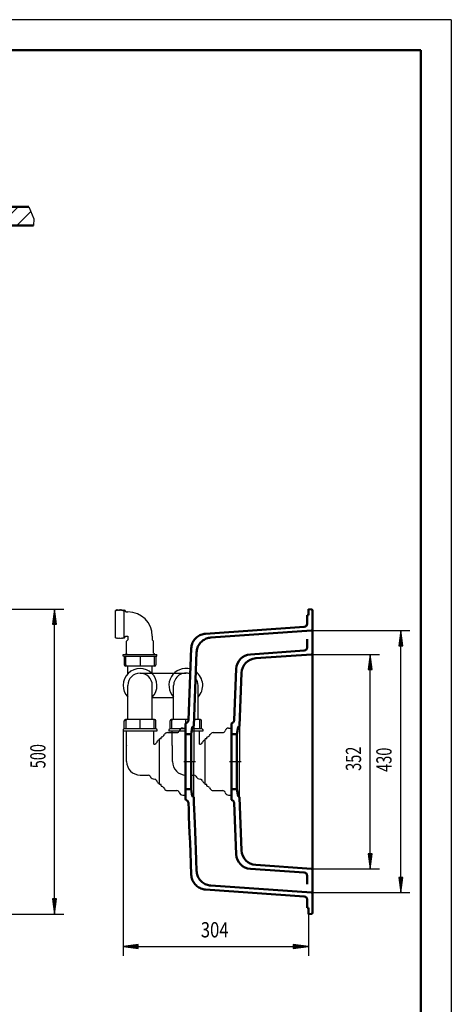
# Model space of a CAD drawing. Units: millimetres. Extents: x 0 to 2100, y 0 to 2970.
# Drawn here: x 1393 to 2100, y 1355 to 2970 of the extents above; entities that cross this region are included whole.
import ezdxf
from ezdxf.enums import TextEntityAlignment as Align
from ezdxf.lldxf.tags import DXFTag

# ---------------------------------------------------------------- set-up
doc = ezdxf.new("R2010")
doc.units = ezdxf.units.MM
doc.header["$LTSCALE"] = 10
for name, color, linetype in [('LC-001-111-----0', 253, 'ByBlock'), ('LC-002-002-----0', 1, 'ByBlock'), ('LC-003-230-ZVN-0', 2, 'ByBlock'), ('LC-004-100-D10-0', 1, 'ByBlock'), ('LC-005-002-RND-0', 2, 'ByBlock'), ('LC-006-003-MTH-0', 2, 'ByBlock'), ('LC-007-003-MTG-0', 2, 'ByBlock'), ('LC-008-003-----0', 2, 'ByBlock'), ('LC-009-006-MLN-0', 2, 'CENTER'), ('LC-011-005-----0', 2, 'ByBlock')]:
    doc.layers.add(name, color=color, linetype=linetype)
doc.styles.add('LCTX0-400-0-0pDIN-Schrift', font='TXT', dxfattribs={"width": 0.7})
tags = doc.linetypes.add('CENTER', pattern=[7.5, 5, -1.25, 0, -1.25]).pattern_tags.tags
tags[10:11] = [DXFTag(74, 4), DXFTag(75, 0), DXFTag(340, '0'), DXFTag(46, 1.0), DXFTag(50, 0.0), DXFTag(44, 0.0), DXFTag(45, 0.0)]
tags[8:9] = [DXFTag(74, 4), DXFTag(75, 0), DXFTag(340, '0'), DXFTag(46, 1.0), DXFTag(50, 0.0), DXFTag(44, 0.0), DXFTag(45, 0.0)]
tags[6:7] = [DXFTag(74, 4), DXFTag(75, 0), DXFTag(340, '0'), DXFTag(46, 1.0), DXFTag(50, 0.0), DXFTag(44, 0.0), DXFTag(45, 0.0)]
tags[4:5] = [DXFTag(74, 4), DXFTag(75, 0), DXFTag(340, '0'), DXFTag(46, 1.0), DXFTag(50, 0.0), DXFTag(44, 0.0), DXFTag(45, 0.0)]

# ---------------------------------------------------------------- blocks, each defined once
blk = doc.blocks.new('SYM1')
at = {"layer": 'LC-001-111-----0', "color": 253, "lineweight": 25}
for q in [(0, 2970), (2100, 0)]:
    blk.add_line((2100, 2970), q, dxfattribs=at)
at = {"layer": 'LC-001-111-----0', "color": 253, "lineweight": 50}
for p in [(178, 2920), (2050, 50)]:
    blk.add_line(p, (2050, 2920), dxfattribs=at)
blk = doc.blocks.new('POLY52')
at = {"layer": 'LC-004-100-D10-0', "color": 7, "lineweight": 50}
for p, q in [((1676.791294, 1695.93516), (1676.597964, 1695.96676)), ((1676.984692, 1695.874376), (1676.791294, 1695.93516)), ((1677.165449, 1695.787351), (1676.984692, 1695.874376)), ((1677.332168, 1695.675185), (1677.165449, 1695.787351)), ((1677.482247, 1695.539118), (1677.332168, 1695.675185)), ((1677.611089, 1695.382857), (1677.482247, 1695.539118)), ((1677.715275, 1695.211129), (1677.611089, 1695.382857)), ((1677.793764, 1695.026409), (1677.715275, 1695.211129)), ((1677.845411, 1694.830349), (1677.793764, 1695.026409)), ((1677.868185, 1694.629194), (1677.845411, 1694.830349))]:
    blk.add_line(p, q, dxfattribs=at)
blk = doc.blocks.new('POLY53')
at = {"layer": 'LC-004-100-D10-0', "color": 7, "lineweight": 50}
for p, q in [((1680.324493, 1954.812648), (1679.095618, 1953.334103)), ((1681.665451, 1956.194395), (1680.324493, 1954.812648)), ((1683.106513, 1957.467006), (1681.665451, 1956.194395)), ((1684.637183, 1958.622392), (1683.106513, 1957.467006)), ((1686.256871, 1959.659971), (1684.637183, 1958.622392)), ((1687.95325, 1960.570801), (1686.256871, 1959.659971)), ((1689.710992, 1961.346921), (1687.95325, 1960.570801)), ((1691.52024, 1961.984866), (1689.710992, 1961.346921)), ((1693.37875, 1962.483504), (1691.52024, 1961.984866)), ((1695.271091, 1962.837885), (1693.37875, 1962.483504)), ((1697.179708, 1963.045236), (1695.271091, 1962.837885)), ((1674.092033, 1941.015146), (1673.942004, 1939.101386)), ((1674.389507, 1942.917055), (1674.092033, 1941.015146)), ((1674.832164, 1944.789412), (1674.389507, 1942.917055)), ((1675.415544, 1946.616777), (1674.832164, 1944.789412)), ((1676.138603, 1948.396872), (1675.415544, 1946.616777)), ((1676.998143, 1950.119662), (1676.138603, 1948.396872)), ((1677.98665, 1951.769568), (1676.998143, 1950.119662)), ((1679.095618, 1953.334103), (1677.98665, 1951.769568))]:
    blk.add_line(p, q, dxfattribs=at)
blk = doc.blocks.new('POLY54')
at = {"layer": 'LC-004-100-D10-0', "color": 7, "lineweight": 50}
for p, q in [((1673.94201, 1567.518453), (1674.092051, 1565.604702)), ((1674.092051, 1565.604702), (1674.389535, 1563.702803)), ((1674.389535, 1563.702803), (1674.8322, 1561.830457)), ((1674.8322, 1561.830457), (1675.415588, 1560.003104)), ((1675.415588, 1560.003104), (1676.138653, 1558.22302)), ((1676.138653, 1558.22302), (1676.998196, 1556.500241)), ((1676.998196, 1556.500241), (1677.986706, 1554.850346)), ((1677.986706, 1554.850346), (1679.095675, 1553.285823)), ((1679.095675, 1553.285823), (1680.32455, 1551.807289)), ((1680.32455, 1551.807289), (1681.665506, 1550.425552)), ((1681.665506, 1550.425552), (1683.106566, 1549.152951)), ((1683.106566, 1549.152951), (1684.637231, 1547.997574)), ((1684.637231, 1547.997574), (1686.256915, 1546.960003)), ((1686.256915, 1546.960003), (1687.953289, 1546.049181)), ((1687.953289, 1546.049181), (1689.711023, 1545.273066)), ((1689.711023, 1545.273066), (1691.520265, 1544.635127)), ((1691.520265, 1544.635127), (1693.378766, 1544.136492)), ((1693.378766, 1544.136492), (1695.271099, 1543.782114)), ((1695.271099, 1543.782114), (1697.179708, 1543.574764))]:
    blk.add_line(p, q, dxfattribs=at)
blk = doc.blocks.new('POLY55')
at = {"layer": 'LC-004-100-D10-0', "color": 7, "lineweight": 50}
for p, q in [((1665.906745, 1689.959768), (1666.404627, 1689.752254)), ((1666.404627, 1689.752254), (1666.8797, 1689.490795)), ((1666.8797, 1689.490795), (1667.322782, 1689.180118)), ((1667.322782, 1689.180118), (1667.727467, 1688.825553)), ((1667.727467, 1688.825553), (1668.093362, 1688.427554)), ((1668.093362, 1688.427554), (1668.41512, 1687.990893)), ((1668.41512, 1687.990893), (1668.686906, 1687.523477)), ((1668.686906, 1687.523477), (1668.90569, 1687.031908)), ((1668.90569, 1687.031908), (1669.07114, 1686.51681)), ((1669.07114, 1686.51681), (1669.180151, 1685.985617)), ((1669.180151, 1685.985617), (1669.230886, 1685.44851))]:
    blk.add_line(p, q, dxfattribs=at)
blk = doc.blocks.new('POLY56')
at = {"layer": 'LC-004-100-D10-0', "color": 7, "lineweight": 50}
for p, q in [((1669.230886, 1685.44851), (1669.660781, 1674.744197)), ((1669.660781, 1674.744197), (1670.135843, 1662.886487)), ((1670.135843, 1662.886487), (1670.656248, 1649.875202)), ((1670.656248, 1649.875202), (1671.222119, 1635.71039)), ((1671.222119, 1635.71039), (1671.833556, 1620.392379)), ((1671.833556, 1620.392379), (1672.490644, 1603.921103)), ((1672.490644, 1603.921103), (1673.193445, 1586.296479)), ((1673.193445, 1586.296479), (1673.942001, 1567.518514))]:
    blk.add_line(p, q, dxfattribs=at)
blk = doc.blocks.new('POLY57')
at = {"layer": 'LC-004-100-D10-0', "color": 7, "lineweight": 50}
for p, q in [((1676.597897, 1810.653234), (1676.791294, 1810.68484)), ((1676.791294, 1810.68484), (1676.984692, 1810.745624)), ((1676.984692, 1810.745624), (1677.165449, 1810.832649)), ((1677.165449, 1810.832649), (1677.332168, 1810.944815)), ((1677.332168, 1810.944815), (1677.482247, 1811.080882)), ((1677.482247, 1811.080882), (1677.611089, 1811.237143)), ((1677.611089, 1811.237143), (1677.715275, 1811.408871)), ((1677.715275, 1811.408871), (1677.793764, 1811.593591)), ((1677.793764, 1811.593591), (1677.845411, 1811.789651)), ((1677.845411, 1811.789651), (1677.868185, 1811.990806))]:
    blk.add_line(p, q, dxfattribs=at)
blk = doc.blocks.new('POLY58')
at = {"layer": 'LC-004-100-D10-0', "color": 7, "lineweight": 50}
for p, q in [((1666.404627, 1816.867746), (1665.906745, 1816.660232)), ((1666.8797, 1817.129205), (1666.404627, 1816.867746)), ((1667.322782, 1817.439882), (1666.8797, 1817.129205)), ((1667.727467, 1817.794447), (1667.322782, 1817.439882)), ((1668.093362, 1818.192446), (1667.727467, 1817.794447)), ((1668.41512, 1818.629107), (1668.093362, 1818.192446)), ((1668.686906, 1819.096523), (1668.41512, 1818.629107)), ((1668.90569, 1819.588092), (1668.686906, 1819.096523)), ((1669.07114, 1820.10319), (1668.90569, 1819.588092)), ((1669.180151, 1820.634383), (1669.07114, 1820.10319)), ((1669.230886, 1821.17149), (1669.180151, 1820.634383))]:
    blk.add_line(p, q, dxfattribs=at)
blk = doc.blocks.new('POLY59')
at = {"layer": 'LC-004-100-D10-0', "color": 7, "lineweight": 50}
for p, q in [((1682.844406, 1572.009639), (1682.694356, 1573.923387)), ((1683.1419, 1570.107742), (1682.844406, 1572.009639)), ((1683.58457, 1568.235413), (1683.1419, 1570.107742)), ((1684.167962, 1566.40807), (1683.58457, 1568.235413)), ((1684.891034, 1564.627989), (1684.167962, 1566.40807)), ((1685.750582, 1562.905218), (1684.891034, 1564.627989)), ((1686.739089, 1561.255338), (1685.750582, 1562.905218)), ((1687.848058, 1559.690826), (1686.739089, 1561.255338)), ((1689.076935, 1558.212297), (1687.848058, 1559.690826)), ((1690.417888, 1556.83057), (1689.076935, 1558.212297)), ((1691.858941, 1555.557981), (1690.417888, 1556.83057)), ((1693.389599, 1554.402613), (1691.858941, 1555.557981)), ((1695.009279, 1553.365048), (1693.389599, 1554.402613)), ((1696.705645, 1552.454232), (1695.009279, 1553.365048)), ((1698.463368, 1551.678126), (1696.705645, 1552.454232)), ((1700.272598, 1551.040192), (1698.463368, 1551.678126)), ((1702.131091, 1550.54156), (1700.272598, 1551.040192)), ((1704.023413, 1550.187185), (1702.131091, 1550.54156)), ((1705.932009, 1549.979837), (1704.023413, 1550.187185))]:
    blk.add_line(p, q, dxfattribs=at)
blk = doc.blocks.new('POLY60')
at = {"layer": 'LC-004-100-D10-0', "color": 7, "lineweight": 50}
for p, q in [((1695.009279, 1953.254952), (1696.705645, 1954.165768)), ((1696.705645, 1954.165768), (1698.463368, 1954.941874)), ((1698.463368, 1954.941874), (1700.272598, 1955.579808)), ((1700.272598, 1955.579808), (1702.131091, 1956.07844)), ((1702.131091, 1956.07844), (1704.023413, 1956.432815)), ((1704.023413, 1956.432815), (1705.932009, 1956.640163)), ((1683.1419, 1936.512258), (1683.58457, 1938.384587)), ((1683.58457, 1938.384587), (1684.167962, 1940.21193)), ((1684.167962, 1940.21193), (1684.891034, 1941.992011)), ((1684.891034, 1941.992011), (1685.750582, 1943.714782)), ((1685.750582, 1943.714782), (1686.73909, 1945.364662)), ((1686.73909, 1945.364662), (1687.848058, 1946.929174)), ((1687.848058, 1946.929174), (1689.076935, 1948.407703)), ((1689.076935, 1948.407703), (1690.417888, 1949.78943)), ((1690.417888, 1949.78943), (1691.858941, 1951.062019)), ((1691.858941, 1951.062019), (1693.389599, 1952.217387)), ((1693.389599, 1952.217387), (1695.009279, 1953.254952)), ((1682.694356, 1932.696613), (1682.844406, 1934.610361)), ((1682.844406, 1934.610361), (1683.1419, 1936.512258))]:
    blk.add_line(p, q, dxfattribs=at)
blk = doc.blocks.new('POLY61')
at = {"layer": 'LC-004-100-D10-0', "color": 7, "lineweight": 50}
for p, q in [((1678.232737, 1685.584402), (1677.868185, 1694.629194)), ((1678.639888, 1675.448045), (1678.232737, 1685.584402)), ((1679.089835, 1664.219753), (1678.639888, 1675.448045)), ((1679.582732, 1651.89937), (1679.089835, 1664.219753)), ((1680.118683, 1638.487148), (1679.582732, 1651.89937)), ((1680.697751, 1623.983662), (1680.118683, 1638.487148)), ((1681.320019, 1608.388565), (1680.697751, 1623.983662)), ((1681.98554, 1591.701805), (1681.320019, 1608.388565)), ((1682.694355, 1573.923387), (1681.98554, 1591.701805))]:
    blk.add_line(p, q, dxfattribs=at)
blk = doc.blocks.new('LCDIM5')
at = {"layer": 'LC-006-003-MTH-0', "color": 7, "lineweight": 25}
for p, q in [((1870.957959, 1968.179902), (2032.140006, 1968.179902)), ((1870.957959, 1538.440098), (2032.140006, 1538.440098))]:
    blk.add_line(p, q, dxfattribs=at)
at = {"layer": 'LC-007-003-MTG-0', "color": 7, "lineweight": 25}
blk.add_line((2017.140006, 1538.440098), (2017.140006, 1968.179902), dxfattribs=at)
at = {"layer": 'LC-008-003-----0', "color": 7, "lineweight": 25}
for p, q in [((2017.140006, 1968.179902), (2013.876851, 1943.39378)), ((2017.140006, 1961.679902), (2014.725271, 1943.338172)), ((2017.140006, 1955.179902), (2015.573691, 1943.282563)), ((2020.40316, 1943.39378), (2017.140006, 1968.179902)), ((2019.55474, 1943.338172), (2017.140006, 1961.679902)), ((2018.70632, 1943.282563), (2017.140006, 1955.179902)), ((2013.876851, 1943.39378), (2020.40316, 1943.39378)), ((2017.140006, 1948.679902), (2016.422112, 1943.226955)), ((2017.8579, 1943.226955), (2017.140006, 1948.679902)), ((2013.876851, 1563.22622), (2017.140006, 1538.440098)), ((2020.40316, 1563.22622), (2013.876851, 1563.22622)), ((2014.725271, 1563.281828), (2017.140006, 1544.940098)), ((2015.573691, 1563.337437), (2017.140006, 1551.440098)), ((2016.422112, 1563.393045), (2017.140006, 1557.940098)), ((2017.140006, 1557.940098), (2017.8579, 1563.393045)), ((2017.140006, 1551.440098), (2018.70632, 1563.337437)), ((2017.140006, 1544.940098), (2019.55474, 1563.281828)), ((2017.140006, 1538.440098), (2020.40316, 1563.22622))]:
    blk.add_line(p, q, dxfattribs=at)
at = {"layer": 'LC-008-003-----0', "color": 7, "lineweight": 25, "style": 'LCTX0-400-0-0pDIN-Schrift', "width": 0.7}
blk.add_text('430', height=25, rotation=90, dxfattribs=at).set_placement((2002.140005, 1756.351743), align=Align.CENTER)
blk = doc.blocks.new('LCDIM6')
at = {"layer": 'LC-006-003-MTH-0', "color": 7, "lineweight": 25}
for p, q in [((1345.486541, 2003.31), (1465, 2003.31)), ((1345.486541, 1503.31), (1465, 1503.31))]:
    blk.add_line(p, q, dxfattribs=at)
at = {"layer": 'LC-007-003-MTG-0', "color": 7, "lineweight": 25}
blk.add_line((1450, 1503.31), (1450, 2003.31), dxfattribs=at)
at = {"layer": 'LC-008-003-----0', "color": 7, "lineweight": 25}
for p, q in [((1450, 2003.31), (1446.736845, 1978.523878)), ((1453.263155, 1978.523878), (1450, 2003.31)), ((1450, 1996.81), (1447.585265, 1978.46827)), ((1450, 1990.31), (1448.433686, 1978.412661)), ((1452.414735, 1978.46827), (1450, 1996.81)), ((1451.566314, 1978.412661), (1450, 1990.31)), ((1446.736845, 1978.523878), (1453.263155, 1978.523878)), ((1450, 1983.81), (1449.282106, 1978.357053)), ((1450.717894, 1978.357053), (1450, 1983.81)), ((1446.736845, 1528.096122), (1450, 1503.31)), ((1453.263155, 1528.096122), (1446.736845, 1528.096122)), ((1447.585265, 1528.15173), (1450, 1509.81)), ((1448.433686, 1528.207339), (1450, 1516.31)), ((1449.282106, 1528.262947), (1450, 1522.81)), ((1450, 1522.81), (1450.717894, 1528.262947)), ((1450, 1516.31), (1451.566314, 1528.207339)), ((1450, 1509.81), (1452.414735, 1528.15173)), ((1450, 1503.31), (1453.263155, 1528.096122))]:
    blk.add_line(p, q, dxfattribs=at)
at = {"layer": 'LC-008-003-----0', "color": 7, "lineweight": 25, "style": 'LCTX0-400-0-0pDIN-Schrift', "width": 0.7}
blk.add_text('500', height=25, rotation=90, dxfattribs=at).set_placement((1435, 1762.22), align=Align.CENTER)
blk = doc.blocks.new('*X175')
at = {"layer": 'LC-011-005-----0', "color": 7, "lineweight": 25}
for p, q in [((1345.486541, 2646.563019), (1361.953523, 2663.03)), ((1359.865393, 2632.657599), (1390.237794, 2663.03)), ((1388.149665, 2632.657599), (1410.857945, 2655.36588))]:
    blk.add_line(p, q, dxfattribs=at)
blk = doc.blocks.new('POLY79')
at = {"layer": 'LC-002-002-----0', "color": 7, "lineweight": 25}
for p, q in [((1611.89238, 1910.084561), (1611.434897, 1910.015168)), ((1612.315766, 1910.286524), (1611.89238, 1910.084561)), ((1611.89238, 1910.084561), (1611.89238, 1910.084561)), ((1612.677112, 1910.60547), (1612.315766, 1910.286524)), ((1612.315766, 1910.286524), (1612.315766, 1910.286524)), ((1612.953247, 1911.019037), (1612.677112, 1910.60547)), ((1612.677112, 1910.60547), (1612.677112, 1910.60547)), ((1613.126793, 1911.500394), (1612.953247, 1911.019037)), ((1612.953247, 1911.019037), (1612.953247, 1911.019037)), ((1613.185731, 1912.015168), (1613.126793, 1911.500394)), ((1613.126793, 1911.500394), (1613.126793, 1911.500394)), ((1613.185731, 1912.015168), (1613.185731, 1912.015168))]:
    blk.add_line(p, q, dxfattribs=at)
blk = doc.blocks.new('POLY80')
at = {"layer": 'LC-002-002-----0', "color": 7, "lineweight": 25}
for p, q in [((1589.973253, 1910.605439), (1589.973228, 1910.286503)), ((1589.973228, 1910.286503), (1589.973228, 1910.286503)), ((1589.973228, 1910.286503), (1589.973277, 1910.084547)), ((1589.973284, 1911.50038), (1589.973247, 1911.01901)), ((1589.973247, 1911.01901), (1589.973247, 1911.01901)), ((1589.973247, 1911.01901), (1589.973253, 1910.605439)), ((1589.97325, 1912.015168), (1589.97325, 1912.015168)), ((1589.97325, 1912.015168), (1589.973284, 1911.50038)), ((1589.973253, 1910.605439), (1589.973253, 1910.605439)), ((1589.973277, 1910.084547), (1589.973259, 1910.015168)), ((1589.973277, 1910.084547), (1589.973277, 1910.084547)), ((1589.973284, 1911.50038), (1589.973284, 1911.50038))]:
    blk.add_line(p, q, dxfattribs=at)
blk = doc.blocks.new('POLY81')
at = {"layer": 'LC-002-002-----0', "color": 7, "lineweight": 25}
for p, q in [((1566.760769, 1912.015168), (1566.760769, 1912.015168)), ((1566.760769, 1912.015168), (1566.819707, 1911.500394)), ((1566.819707, 1911.500394), (1566.819707, 1911.500394)), ((1566.819707, 1911.500394), (1566.993253, 1911.019037)), ((1566.993253, 1911.019037), (1566.993253, 1911.019037)), ((1566.993253, 1911.019037), (1567.269388, 1910.60547)), ((1567.269388, 1910.60547), (1567.269388, 1910.60547)), ((1567.269388, 1910.60547), (1567.630734, 1910.286524)), ((1567.630734, 1910.286524), (1567.630734, 1910.286524)), ((1567.630734, 1910.286524), (1568.05412, 1910.084561)), ((1568.05412, 1910.084561), (1568.05412, 1910.084561)), ((1568.05412, 1910.084561), (1568.511603, 1910.015168))]:
    blk.add_line(p, q, dxfattribs=at)
blk = doc.blocks.new('POLY82')
at = {"layer": 'LC-002-002-----0', "color": 7, "lineweight": 25}
for p, q in [((1611.89238, 1822.240607), (1611.434897, 1822.31)), ((1612.315766, 1822.038644), (1611.89238, 1822.240607)), ((1611.89238, 1822.240607), (1611.89238, 1822.240607)), ((1612.677112, 1821.719698), (1612.315766, 1822.038644)), ((1612.315766, 1822.038644), (1612.315766, 1822.038644)), ((1612.953247, 1821.306131), (1612.677112, 1821.719698)), ((1612.677112, 1821.719698), (1612.677112, 1821.719698)), ((1613.126793, 1820.824773), (1612.953247, 1821.306131)), ((1612.953247, 1821.306131), (1612.953247, 1821.306131)), ((1613.185731, 1820.31), (1613.126793, 1820.824773)), ((1613.126793, 1820.824773), (1613.126793, 1820.824773)), ((1613.185731, 1820.31), (1613.185731, 1820.31))]:
    blk.add_line(p, q, dxfattribs=at)
blk = doc.blocks.new('POLY83')
at = {"layer": 'LC-002-002-----0', "color": 7, "lineweight": 25}
for p, q in [((1589.973228, 1822.038665), (1589.973277, 1822.240621)), ((1589.973253, 1821.719728), (1589.973228, 1822.038665)), ((1589.973228, 1822.038665), (1589.973228, 1822.038665)), ((1589.973247, 1821.306158), (1589.973253, 1821.719728)), ((1589.973284, 1820.824788), (1589.973247, 1821.306158)), ((1589.973247, 1821.306158), (1589.973247, 1821.306158)), ((1589.97325, 1820.31), (1589.973284, 1820.824788)), ((1589.97325, 1820.31), (1589.97325, 1820.31)), ((1589.973253, 1821.719728), (1589.973253, 1821.719728)), ((1589.973277, 1822.240621), (1589.973259, 1822.31)), ((1589.973277, 1822.240621), (1589.973277, 1822.240621)), ((1589.973284, 1820.824788), (1589.973284, 1820.824788))]:
    blk.add_line(p, q, dxfattribs=at)
blk = doc.blocks.new('POLY84')
at = {"layer": 'LC-002-002-----0', "color": 7, "lineweight": 25}
for p, q in [((1566.760769, 1820.31), (1566.819707, 1820.824773)), ((1566.760769, 1820.31), (1566.760769, 1820.31)), ((1566.819707, 1820.824773), (1566.993253, 1821.306131)), ((1566.819707, 1820.824773), (1566.819707, 1820.824773)), ((1566.993253, 1821.306131), (1567.269388, 1821.719698)), ((1566.993253, 1821.306131), (1566.993253, 1821.306131)), ((1567.269388, 1821.719698), (1567.630734, 1822.038644)), ((1567.269388, 1821.719698), (1567.269388, 1821.719698)), ((1567.630734, 1822.038644), (1568.05412, 1822.240607)), ((1567.630734, 1822.038644), (1567.630734, 1822.038644)), ((1568.05412, 1822.240607), (1568.511603, 1822.31)), ((1568.05412, 1822.240607), (1568.05412, 1822.240607))]:
    blk.add_line(p, q, dxfattribs=at)
blk = doc.blocks.new('LCDIM16')
at = {"layer": 'LC-006-003-MTH-0', "color": 7, "lineweight": 25}
for p, q in [((1562.268457, 1803.31), (1562.268457, 1435)), ((1865.818446, 1503.31), (1865.818446, 1435))]:
    blk.add_line(p, q, dxfattribs=at)
at = {"layer": 'LC-007-003-MTG-0', "color": 7, "lineweight": 25}
blk.add_line((1562.268457, 1450), (1865.818446, 1450), dxfattribs=at)
at = {"layer": 'LC-008-003-----0', "color": 7, "lineweight": 25}
for p, q in [((1587.054579, 1453.263155), (1562.268457, 1450)), ((1587.054579, 1446.736845), (1587.054579, 1453.263155)), ((1865.818446, 1450), (1841.032324, 1453.263155)), ((1841.032324, 1453.263155), (1841.032324, 1446.736845)), ((1562.268457, 1450), (1587.054579, 1446.736845)), ((1587.110187, 1452.414735), (1568.768457, 1450)), ((1568.768457, 1450), (1587.110187, 1447.585265)), ((1587.165795, 1451.566314), (1575.268457, 1450)), ((1575.268457, 1450), (1587.165795, 1448.433686)), ((1587.221404, 1450.717894), (1581.768457, 1450)), ((1581.768457, 1450), (1587.221404, 1449.282106)), ((1846.318445, 1450), (1840.865499, 1450.717894)), ((1840.865499, 1449.282106), (1846.318445, 1450)), ((1852.818446, 1450), (1840.921107, 1451.566314)), ((1840.921107, 1448.433686), (1852.818446, 1450)), ((1859.318446, 1450), (1840.976715, 1452.414735)), ((1840.976715, 1447.585265), (1859.318446, 1450)), ((1841.032324, 1446.736845), (1865.818446, 1450))]:
    blk.add_line(p, q, dxfattribs=at)
at = {"layer": 'LC-008-003-----0', "color": 7, "lineweight": 25, "style": 'LCTX0-400-0-0pDIN-Schrift', "width": 0.8}
blk.add_text('304', height=25, dxfattribs=at).set_placement((1712.25818, 1465), align=Align.CENTER)
blk = doc.blocks.new('POLY85')
at = {"layer": 'LC-004-100-D10-0', "color": 7, "lineweight": 50}
for p, q in [((1751.790764, 1695.93516), (1751.597434, 1695.96676)), ((1751.984162, 1695.874376), (1751.790764, 1695.93516)), ((1752.16492, 1695.787351), (1751.984162, 1695.874376)), ((1752.331638, 1695.675185), (1752.16492, 1695.787351)), ((1752.481717, 1695.539118), (1752.331638, 1695.675185)), ((1752.610559, 1695.382857), (1752.481717, 1695.539118)), ((1752.714746, 1695.211129), (1752.610559, 1695.382857)), ((1752.793234, 1695.026409), (1752.714746, 1695.211129)), ((1752.844881, 1694.830349), (1752.793234, 1695.026409)), ((1752.867655, 1694.629194), (1752.844881, 1694.830349))]:
    blk.add_line(p, q, dxfattribs=at)
blk = doc.blocks.new('POLY86')
at = {"layer": 'LC-004-100-D10-0', "color": 7, "lineweight": 50}
for p, q in [((1740.906215, 1689.959768), (1741.404097, 1689.752254)), ((1741.404097, 1689.752254), (1741.87917, 1689.490795)), ((1741.87917, 1689.490795), (1742.322252, 1689.180118)), ((1742.322252, 1689.180118), (1742.726938, 1688.825553)), ((1742.726938, 1688.825553), (1743.092832, 1688.427554)), ((1743.092832, 1688.427554), (1743.414591, 1687.990893)), ((1743.414591, 1687.990893), (1743.686376, 1687.523477)), ((1743.686376, 1687.523477), (1743.905161, 1687.031908)), ((1743.905161, 1687.031908), (1744.07061, 1686.51681)), ((1744.07061, 1686.51681), (1744.179621, 1685.985617)), ((1744.179621, 1685.985617), (1744.230356, 1685.44851))]:
    blk.add_line(p, q, dxfattribs=at)
blk = doc.blocks.new('POLY87')
at = {"layer": 'LC-004-100-D10-0', "color": 7, "lineweight": 50}
for p, q in [((1751.597367, 1810.653234), (1751.790764, 1810.68484)), ((1751.790764, 1810.68484), (1751.984162, 1810.745624)), ((1751.984162, 1810.745624), (1752.16492, 1810.832649)), ((1752.16492, 1810.832649), (1752.331638, 1810.944815)), ((1752.331638, 1810.944815), (1752.481717, 1811.080882)), ((1752.481717, 1811.080882), (1752.610559, 1811.237143)), ((1752.610559, 1811.237143), (1752.714746, 1811.408871)), ((1752.714746, 1811.408871), (1752.793234, 1811.593591)), ((1752.793234, 1811.593591), (1752.844881, 1811.789651)), ((1752.844881, 1811.789651), (1752.867655, 1811.990806))]:
    blk.add_line(p, q, dxfattribs=at)
blk = doc.blocks.new('POLY88')
at = {"layer": 'LC-004-100-D10-0', "color": 7, "lineweight": 50}
for p, q in [((1741.404097, 1816.867746), (1740.906215, 1816.660232)), ((1741.87917, 1817.129205), (1741.404097, 1816.867746)), ((1742.322252, 1817.439882), (1741.87917, 1817.129205)), ((1742.726938, 1817.794447), (1742.322252, 1817.439882)), ((1743.092832, 1818.192446), (1742.726938, 1817.794447)), ((1743.414591, 1818.629107), (1743.092832, 1818.192446)), ((1743.686376, 1819.096523), (1743.414591, 1818.629107)), ((1743.905161, 1819.588092), (1743.686376, 1819.096523)), ((1744.07061, 1820.10319), (1743.905161, 1819.588092)), ((1744.179621, 1820.634383), (1744.07061, 1820.10319)), ((1744.230356, 1821.17149), (1744.179621, 1820.634383))]:
    blk.add_line(p, q, dxfattribs=at)
blk = doc.blocks.new('POLY89')
at = {"layer": 'LC-004-100-D10-0', "color": 7, "lineweight": 50}
for p, q in [((1748.456584, 1753.31), (1748.456584, 1750.239091)), ((1748.456584, 1750.239091), (1748.456584, 1747.182501)), ((1748.456584, 1747.182501), (1748.456584, 1744.154479)), ((1748.456584, 1744.154479), (1748.456584, 1741.169145)), ((1748.456584, 1741.169145), (1748.456584, 1738.240417)), ((1748.456584, 1738.240417), (1748.456584, 1735.381951)), ((1748.456584, 1735.381951), (1748.456584, 1732.607073)), ((1748.456584, 1732.607073), (1748.456584, 1729.928722)), ((1748.456584, 1729.928722), (1748.456584, 1727.359386)), ((1748.456584, 1727.359386), (1748.456584, 1724.911043)), ((1748.456584, 1724.911043), (1748.456584, 1722.595109)), ((1748.456584, 1722.595109), (1748.456584, 1720.422382)), ((1748.456584, 1720.422382), (1748.456584, 1718.402992)), ((1748.456584, 1718.402992), (1748.456584, 1716.546355)), ((1748.456584, 1716.546355), (1748.456584, 1714.861127)), ((1748.456584, 1714.861127), (1748.456584, 1713.355165)), ((1748.456584, 1713.355165), (1748.456584, 1712.035491)), ((1748.456584, 1712.035491), (1748.456584, 1710.908259)), ((1748.456584, 1710.908259), (1748.456584, 1709.978722)), ((1748.456584, 1709.978722), (1748.456584, 1709.251216)), ((1748.456584, 1709.251216), (1748.456584, 1708.729132)), ((1748.456584, 1708.729132), (1748.456584, 1708.414905)), ((1748.456584, 1708.414905), (1748.456584, 1708.31))]:
    blk.add_line(p, q, dxfattribs=at)
blk = doc.blocks.new('POLY90')
at = {"layer": 'LC-004-100-D10-0', "color": 7, "lineweight": 50}
for p, q in [((1748.456584, 1798.31), (1748.456584, 1798.205095)), ((1748.456584, 1798.205095), (1748.456584, 1797.890868)), ((1748.456584, 1797.890868), (1748.456584, 1797.368784)), ((1748.456584, 1797.368784), (1748.456584, 1796.641278)), ((1748.456584, 1796.641278), (1748.456584, 1795.711741)), ((1748.456584, 1795.711741), (1748.456584, 1794.584509)), ((1748.456584, 1794.584509), (1748.456584, 1793.264835)), ((1748.456584, 1793.264835), (1748.456584, 1791.758873)), ((1748.456584, 1791.758873), (1748.456584, 1790.073645)), ((1748.456584, 1790.073645), (1748.456584, 1788.217008)), ((1748.456584, 1788.217008), (1748.456584, 1786.197618)), ((1748.456584, 1786.197618), (1748.456584, 1784.024891)), ((1748.456584, 1784.024891), (1748.456584, 1781.708957)), ((1748.456584, 1781.708957), (1748.456584, 1779.260614)), ((1748.456584, 1779.260614), (1748.456584, 1776.691278)), ((1748.456584, 1776.691278), (1748.456584, 1774.012927)), ((1748.456584, 1774.012927), (1748.456584, 1771.238049)), ((1748.456584, 1771.238049), (1748.456584, 1768.379583)), ((1748.456584, 1768.379583), (1748.456584, 1765.450855)), ((1748.456584, 1765.450855), (1748.456584, 1762.465521)), ((1748.456584, 1762.465521), (1748.456584, 1759.437499)), ((1748.456584, 1759.437499), (1748.456584, 1756.380909)), ((1748.456584, 1756.380909), (1748.456584, 1753.31))]:
    blk.add_line(p, q, dxfattribs=at)
blk = doc.blocks.new('POLY91')
at = {"layer": 'LC-002-002-----0', "color": 7, "lineweight": 25}
for p, q in [((1686.89185, 1822.240607), (1686.434368, 1822.31)), ((1687.315237, 1822.038644), (1686.89185, 1822.240607)), ((1686.89185, 1822.240607), (1686.89185, 1822.240607)), ((1687.676582, 1821.719698), (1687.315237, 1822.038644)), ((1687.315237, 1822.038644), (1687.315237, 1822.038644)), ((1687.952718, 1821.306131), (1687.676582, 1821.719698)), ((1687.676582, 1821.719698), (1687.676582, 1821.719698)), ((1688.126263, 1820.824773), (1687.952718, 1821.306131)), ((1687.952718, 1821.306131), (1687.952718, 1821.306131)), ((1688.185201, 1820.31), (1688.126263, 1820.824773)), ((1688.126263, 1820.824773), (1688.126263, 1820.824773)), ((1688.185201, 1820.31), (1688.185201, 1820.31))]:
    blk.add_line(p, q, dxfattribs=at)
blk = doc.blocks.new('POLY92')
at = {"layer": 'LC-002-002-----0', "color": 7, "lineweight": 25}
for p, q in [((1664.972698, 1822.038665), (1664.972747, 1822.240621)), ((1664.972724, 1821.719728), (1664.972698, 1822.038665)), ((1664.972698, 1822.038665), (1664.972698, 1822.038665)), ((1664.972717, 1821.306158), (1664.972724, 1821.719728)), ((1664.972754, 1820.824788), (1664.972717, 1821.306158)), ((1664.972717, 1821.306158), (1664.972717, 1821.306158)), ((1664.97272, 1820.31), (1664.972754, 1820.824788)), ((1664.97272, 1820.31), (1664.97272, 1820.31)), ((1664.972724, 1821.719728), (1664.972724, 1821.719728)), ((1664.972747, 1822.240621), (1664.972729, 1822.31)), ((1664.972747, 1822.240621), (1664.972747, 1822.240621)), ((1664.972754, 1820.824788), (1664.972754, 1820.824788))]:
    blk.add_line(p, q, dxfattribs=at)
blk = doc.blocks.new('POLY93')
at = {"layer": 'LC-002-002-----0', "color": 7, "lineweight": 25}
for p, q in [((1641.760239, 1820.31), (1641.819177, 1820.824773)), ((1641.760239, 1820.31), (1641.760239, 1820.31)), ((1641.819177, 1820.824773), (1641.992723, 1821.306131)), ((1641.819177, 1820.824773), (1641.819177, 1820.824773)), ((1641.992723, 1821.306131), (1642.268858, 1821.719698)), ((1641.992723, 1821.306131), (1641.992723, 1821.306131)), ((1642.268858, 1821.719698), (1642.630204, 1822.038644)), ((1642.268858, 1821.719698), (1642.268858, 1821.719698)), ((1642.630204, 1822.038644), (1643.053591, 1822.240607)), ((1642.630204, 1822.038644), (1642.630204, 1822.038644)), ((1643.053591, 1822.240607), (1643.511073, 1822.31)), ((1643.053591, 1822.240607), (1643.053591, 1822.240607))]:
    blk.add_line(p, q, dxfattribs=at)
blk = doc.blocks.new('LCDIM21')
at = {"layer": 'LC-006-003-MTH-0', "color": 7, "lineweight": 25}
for p, q in [((1870.957959, 1929.179902), (1982.20367, 1929.179902)), ((1870.957959, 1577.440098), (1982.20367, 1577.440098))]:
    blk.add_line(p, q, dxfattribs=at)
at = {"layer": 'LC-007-003-MTG-0', "color": 7, "lineweight": 25}
blk.add_line((1967.20367, 1577.440098), (1967.20367, 1929.179902), dxfattribs=at)
at = {"layer": 'LC-008-003-----0', "color": 7, "lineweight": 25}
for p, q in [((1967.20367, 1929.179902), (1963.940515, 1904.39378)), ((1967.20367, 1922.679902), (1964.788935, 1904.338172)), ((1970.466824, 1904.39378), (1967.20367, 1929.179902)), ((1969.618404, 1904.338172), (1967.20367, 1922.679902)), ((1967.20367, 1916.179902), (1965.637355, 1904.282563)), ((1967.20367, 1909.679902), (1966.485776, 1904.226955)), ((1968.769984, 1904.282563), (1967.20367, 1916.179902)), ((1967.921564, 1904.226955), (1967.20367, 1909.679902)), ((1963.940515, 1904.39378), (1970.466824, 1904.39378)), ((1963.940515, 1602.22622), (1967.20367, 1577.440098)), ((1970.466824, 1602.22622), (1963.940515, 1602.22622)), ((1964.788935, 1602.281828), (1967.20367, 1583.940098)), ((1965.637355, 1602.337437), (1967.20367, 1590.440098)), ((1966.485776, 1602.393045), (1967.20367, 1596.940098)), ((1967.20367, 1596.940098), (1967.921564, 1602.393045)), ((1967.20367, 1590.440098), (1968.769984, 1602.337437)), ((1967.20367, 1583.940098), (1969.618404, 1602.281828)), ((1967.20367, 1577.440098), (1970.466824, 1602.22622))]:
    blk.add_line(p, q, dxfattribs=at)
at = {"layer": 'LC-008-003-----0', "color": 7, "lineweight": 25, "style": 'LCTX0-400-0-0pDIN-Schrift', "width": 0.7}
blk.add_text('352', height=25, rotation=90, dxfattribs=at).set_placement((1952.203669, 1758.004723), align=Align.CENTER)

msp = doc.modelspace()

# ---------------------------------------------------------------- linework, layer by layer
at = {"layer": 'LC-002-002-----0', "color": 7, "lineweight": 50}
for p, q in [((1345.486541, 2663.03), (1407.600832, 2663.03)), ((1345.486541, 2632.657599), (1415.211415, 2632.657599)), ((1673.941992, 1939.101254), (1669.230886, 1821.17149)), ((1682.694355, 1932.696613), (1677.868185, 1811.990806)), ((1747.604413, 1905.255777), (1744.242073, 1821.161354)), ((1756.340522, 1898.849572), (1752.867655, 1811.990806)), ((1673.457113, 1798.31), (1673.457113, 1708.31)), ((1747.604413, 1601.364223), (1744.242073, 1685.458646)), ((1756.340522, 1607.770428), (1752.867655, 1694.629194))]:
    msp.add_line(p, q, dxfattribs=at)
at = {"layer": 'LC-002-002-----0', "color": 7, "lineweight": 25}
for p, q in [((1407.600832, 2663.03), (1415.903286, 2643.493992)), ((1415.903286, 2643.493992), (1415.211415, 2632.657599)), ((1550.973038, 2001.319973), (1551.743641, 2002.800288)), ((1551.743796, 2002.800175), (1552.514341, 2001.319973)), ((1552.513861, 2001.319868), (1553.284461, 2002.800175)), ((1553.284616, 2002.800288), (1554.055274, 2001.319868)), ((1554.054795, 2001.319973), (1554.825397, 2002.800288)), ((1554.825553, 2002.800175), (1555.595986, 2001.320188)), ((1555.59584, 2001.320293), (1556.366276, 2002.800288)), ((1556.366432, 2002.800175), (1557.136864, 2001.320188)), ((1557.136718, 2001.320293), (1557.907154, 2002.800288)), ((1557.90731, 2002.800175), (1558.677743, 2001.320188)), ((1558.677597, 2001.320293), (1559.448033, 2002.800288)), ((1559.448189, 2002.800175), (1560.218621, 2001.320188)), ((1560.218475, 2001.320293), (1560.988911, 2002.800288)), ((1560.989067, 2002.800175), (1561.7595, 2001.320188)), ((1549.97325, 1956.520381), (1549.97325, 2001.320381)), ((1549.97325, 2001.320381), (1550.97325, 2001.320381)), ((1561.759399, 2001.320381), (1563.759399, 2001.320381)), ((1563.759526, 1955.806657), (1563.759526, 2002.034105)), ((1563.759526, 2002.034105), (1566.873274, 1998.920357)), ((1566.87325, 1998.920381), (1569.97325, 1998.920381)), ((1549.97325, 1956.520381), (1550.97325, 1956.520381)), ((1550.973038, 1956.520789), (1551.743641, 1955.040475)), ((1551.743796, 1955.040587), (1552.514341, 1956.520789)), ((1552.513861, 1956.520894), (1553.284461, 1955.040587)), ((1553.284616, 1955.040475), (1554.055274, 1956.520894)), ((1554.054795, 1956.520789), (1554.825397, 1955.040475)), ((1554.825553, 1955.040587), (1555.595986, 1956.520574)), ((1555.59584, 1956.520469), (1556.366276, 1955.040475)), ((1556.366432, 1955.040587), (1557.136864, 1956.520574)), ((1557.136718, 1956.520469), (1557.907154, 1955.040475)), ((1557.90731, 1955.040587), (1558.677743, 1956.520574)), ((1558.677597, 1956.520469), (1559.448033, 1955.040475)), ((1559.448189, 1955.040587), (1560.218621, 1956.520574)), ((1560.218475, 1956.520469), (1560.988911, 1955.040475)), ((1560.989067, 1955.040587), (1561.7595, 1956.520574)), ((1561.759399, 1956.520381), (1563.759399, 1956.520381)), ((1563.759526, 1955.806657), (1566.873274, 1958.920406)), ((1566.87325, 1958.920381), (1569.468634, 1958.920381)), ((1569.468634, 1958.920381), (1569.826803, 1958.773935)), ((1569.826803, 1958.773935), (1569.97325, 1958.415766)), ((1569.97325, 1958.415766), (1569.97325, 1953.015168)), ((1609.97325, 1958.920381), (1609.97325, 1953.015168)), ((1567.97325, 1931.015168), (1567.97325, 1951.015168)), ((1567.97337, 1951.015288), (1569.973274, 1953.015192)), ((1611.97313, 1951.015288), (1609.973192, 1953.015225)), ((1611.97325, 1931.015168), (1611.97325, 1951.015168)), ((1562.268457, 1926.515168), (1562.268457, 1929.015168)), ((1562.268457, 1929.015168), (1617.678043, 1929.015168)), ((1563.018458, 1925.765167), (1562.268458, 1926.515167)), ((1563.018457, 1925.515168), (1563.018457, 1925.765168)), ((1616.928043, 1925.515168), (1563.018457, 1925.515168)), ((1564.17325, 1925.515168), (1564.17325, 1912.015168)), ((1566.093344, 1930.030829), (1567.573443, 1929.260338)), ((1567.573338, 1930.801363), (1566.093456, 1930.030985)), ((1566.760756, 1912.015168), (1566.760756, 1925.515168)), ((1567.573338, 1929.260484), (1567.102089, 1929.015168)), ((1567.57325, 1931.015168), (1567.57325, 1930.801317)), ((1567.57325, 1931.015168), (1567.97325, 1931.015168)), ((1589.971798, 1925.515168), (1589.971798, 1912.015168)), ((1611.97325, 1931.015168), (1612.37325, 1931.015168)), ((1613.853156, 1930.030829), (1612.373057, 1929.260338)), ((1612.373162, 1930.801363), (1613.853044, 1930.030985)), ((1612.373162, 1929.260484), (1612.844411, 1929.015168)), ((1612.37325, 1931.015168), (1612.37325, 1930.801317)), ((1613.185637, 1925.515168), (1613.185637, 1912.015168)), ((1615.77325, 1925.515168), (1615.77325, 1912.015168)), ((1616.928042, 1925.765167), (1617.678042, 1926.515167)), ((1616.928043, 1925.515168), (1616.928043, 1925.765168)), ((1617.678043, 1926.515168), (1617.678043, 1929.015168)), ((1613.77337, 1910.015168), (1566.17325, 1910.015168)), ((1569.97325, 1897.481739), (1569.97325, 1910.015168)), ((1609.97325, 1897.481739), (1609.97325, 1910.015168)), ((1589.97325, 1898.31), (1664.97272, 1898.31)), ((1569.97325, 1822.31), (1569.97325, 1878.31)), ((1609.97325, 1822.31), (1609.97325, 1878.31)), ((1644.97272, 1822.31), (1644.97272, 1878.31)), ((1684.97272, 1822.31), (1684.97272, 1878.31)), ((1609.97325, 1858.31), (1644.97272, 1858.31)), ((1564.17325, 1806.81), (1564.17325, 1820.31)), ((1613.77325, 1822.31), (1566.17325, 1822.31)), ((1566.760756, 1820.31), (1566.760756, 1806.81)), ((1589.971798, 1806.81), (1589.971798, 1820.31)), ((1613.185637, 1806.81), (1613.185637, 1820.31)), ((1615.77325, 1806.81), (1615.77325, 1820.31)), ((1639.17272, 1806.81), (1639.17272, 1820.31)), ((1669.276368, 1822.31), (1641.17272, 1822.31)), ((1641.760226, 1820.31), (1641.760226, 1806.81)), ((1664.971268, 1815.969711), (1664.971268, 1820.31)), ((1677.818975, 1810.760046), (1677.818975, 1753.31)), ((1688.77272, 1822.31), (1678.280776, 1822.31)), ((1688.185107, 1806.81), (1688.185107, 1820.31)), ((1690.77272, 1806.81), (1690.77272, 1820.31)), ((1752.818446, 1810.760046), (1752.818446, 1753.31)), ((1562.268457, 1805.81), (1562.268457, 1803.31)), ((1617.678043, 1803.31), (1562.268457, 1803.31)), ((1563.018458, 1806.560001), (1562.268458, 1805.810001)), ((1563.018457, 1806.81), (1563.018457, 1806.56)), ((1616.928026, 1806.81), (1563.018474, 1806.81)), ((1567.57325, 1779.81), (1567.57325, 1803.31)), ((1612.37325, 1781.763149), (1612.37325, 1803.31)), ((1616.928042, 1806.560001), (1617.678042, 1805.810001)), ((1616.928043, 1806.81), (1616.928043, 1806.56)), ((1617.678043, 1805.81), (1617.678043, 1803.31)), ((1624.432797, 1790.81), (1624.432797, 1792.815437)), ((1628.762572, 1796.05939), (1629.77292, 1797.809365)), ((1634.96944, 1800.81), (1650.432797, 1800.81)), ((1637.267927, 1805.81), (1637.267927, 1803.31)), ((1664.575478, 1803.31), (1637.267927, 1803.31)), ((1638.017928, 1806.560001), (1637.267928, 1805.810001)), ((1638.017927, 1806.81), (1638.017927, 1806.56)), ((1664.575478, 1806.81), (1638.017945, 1806.81)), ((1642.57272, 1779.81), (1642.57272, 1803.31)), ((1660.115255, 1808.31), (1660.575478, 1808.31)), ((1660.575478, 1808.31), (1664.575478, 1808.31)), ((1664.575478, 1808.31), (1664.575478, 1698.31)), ((1692.677514, 1803.31), (1674.338748, 1803.31)), ((1691.927496, 1806.81), (1674.955893, 1806.81)), ((1687.37272, 1781.763149), (1687.37272, 1803.31)), ((1691.927512, 1806.560001), (1692.677512, 1805.810001)), ((1691.927514, 1806.81), (1691.927514, 1806.56)), ((1692.677514, 1805.81), (1692.677514, 1803.31)), ((1699.432268, 1790.81), (1699.432268, 1792.815437)), ((1703.762042, 1796.05939), (1704.772391, 1797.809365)), ((1709.96891, 1800.81), (1725.432267, 1800.81)), ((1735.114726, 1808.31), (1735.574949, 1808.31)), ((1735.574949, 1808.31), (1739.574949, 1808.31)), ((1739.574949, 1808.31), (1739.574949, 1698.31)), ((1567.573277, 1779.809973), (1567.973358, 1779.409892)), ((1567.97325, 1753.31), (1567.97325, 1779.41)), ((1612.37325, 1781.763149), (1614.09328, 1782.077385)), ((1621.229553, 1788.808137), (1621.932797, 1788.808137)), ((1621.932797, 1715.81), (1621.932797, 1790.81)), ((1624.432797, 1790.81), (1621.932797, 1790.81)), ((1642.572748, 1779.809973), (1642.972828, 1779.409892)), ((1642.97272, 1753.31), (1642.97272, 1779.41)), ((1687.37272, 1781.763149), (1689.092751, 1782.077385)), ((1696.229023, 1788.808137), (1696.932267, 1788.808137)), ((1696.932267, 1715.81), (1696.932267, 1790.81)), ((1699.432268, 1790.81), (1696.932267, 1790.81)), ((1677.818975, 1695.859954), (1677.818975, 1753.31)), ((1752.818446, 1695.859954), (1752.818446, 1753.31)), ((1589.97325, 1731.31), (1603.664435, 1731.31)), ((1673.457113, 1731.31), (1678.663905, 1731.31)), ((1611.474417, 1725.021061), (1614.09328, 1724.542615)), ((1621.229553, 1717.811863), (1621.932797, 1717.811863)), ((1624.432797, 1715.81), (1621.932797, 1715.81)), ((1624.432797, 1713.805036), (1624.432797, 1715.81)), ((1686.473887, 1725.021061), (1689.092751, 1724.542615)), ((1696.229023, 1717.811863), (1696.932267, 1717.811863)), ((1699.432268, 1715.81), (1696.932267, 1715.81)), ((1699.432268, 1713.805036), (1699.432268, 1715.81)), ((1628.762572, 1710.56061), (1629.77292, 1708.810635)), ((1634.96944, 1705.81), (1650.432797, 1705.81)), ((1660.115255, 1698.31), (1660.575478, 1698.31)), ((1660.575478, 1698.31), (1664.575478, 1698.31)), ((1703.762042, 1710.56061), (1704.772391, 1708.810635)), ((1709.96891, 1705.81), (1725.432267, 1705.81)), ((1735.114726, 1698.31), (1735.574949, 1698.31)), ((1735.574949, 1698.31), (1739.574949, 1698.31))]:
    msp.add_line(p, q, dxfattribs=at)
for centre, radius, start, end in [((1569.97325, 1958.920381), 39.999724, 0, 90), ((1589.97325, 1878.31), 27.704793, 316.211302, 223.788698), ((1566.17325, 1912.015168), 2, 180, 270), ((1613.77325, 1912.015168), 2, 270, 360), ((1664.97272, 1878.31), 27.704793, 74.067694, 223.788698), ((1589.97325, 1878.31), 20, 0, 180), ((1664.97272, 1878.31), 20, 68.639057, 180), ((1664.97272, 1878.31), 20, 0, 36.747825), ((1664.97272, 1878.31), 27.704793, 316.211302, 53.604623), ((1566.17325, 1820.31), 2, 90, 180), ((1613.77325, 1820.31), 2, 0, 90), ((1641.17272, 1820.31), 2, 90, 180), ((1688.77272, 1820.31), 2, 0, 90), ((1625.232797, 1792.815437), 0.8, 97.937394, 180), ((1624.432797, 1798.56), 5, 277.927775, 329.983847), ((1634.96944, 1794.81), 6, 90, 150.011524), ((1650.432797, 1804.81), 4, 270, 345.507853), ((1660.115255, 1802.31), 6, 90, 165.530548), ((1700.232267, 1792.815437), 0.8, 97.937394, 180), ((1699.432267, 1798.56), 5, 277.927775, 329.983847), ((1709.96891, 1794.81), 6, 90, 150.011524), ((1725.432267, 1804.81), 4, 270, 345.507853), ((1735.114726, 1802.31), 6, 90, 165.530548), ((1613.374435, 1786.012263), 4, 280.352952, 343.718249), ((1622.97325, 1783.208204), 6, 115.844972, 163.716483), ((1621.229553, 1786.808137), 2, 90, 115.847369), ((1688.373905, 1786.012263), 4, 280.352952, 343.718249), ((1697.97272, 1783.208204), 6, 115.844972, 163.716483), ((1696.229023, 1786.808137), 2, 90, 115.847369), ((1603.664435, 1728.31), 3, 19.055448, 90), ((1612.642607, 1731.415225), 6.5, 199.07704, 259.645823), ((1678.663905, 1728.31), 3, 19.055448, 90), ((1687.642077, 1731.415225), 6.5, 199.07704, 259.645823), ((1613.374435, 1720.607737), 4, 16.281751, 79.647048), ((1622.97325, 1723.411796), 6, 196.283517, 244.155028), ((1621.229553, 1719.811863), 2, 244.152631, 270), ((1625.232797, 1713.804563), 0.8, 180, 262.062606), ((1624.432797, 1708.06), 5, 30.016153, 82.072225), ((1688.373905, 1720.607737), 4, 16.281751, 79.647048), ((1697.97272, 1723.411796), 6, 196.283517, 244.155028), ((1696.229023, 1719.811863), 2, 244.152631, 270), ((1700.232267, 1713.804563), 0.8, 180, 262.062606), ((1699.432267, 1708.06), 5, 30.016153, 82.072225), ((1634.96944, 1711.81), 6, 209.988476, 270), ((1650.432797, 1701.81), 4, 14.492147, 90), ((1660.115255, 1704.31), 6, 194.469452, 270), ((1709.96891, 1711.81), 6, 209.988476, 270), ((1725.432267, 1701.81), 4, 14.492147, 90), ((1735.114726, 1704.31), 6, 194.469452, 270)]:
    msp.add_arc(centre, radius, start, end, dxfattribs=at)
at = {"layer": 'LC-004-100-D10-0', "color": 7, "lineweight": 50}
for p, q in [((1865.818446, 2003.31), (1870.957959, 2002.95061)), ((1865.818446, 2003.31), (1865.818446, 1993.31)), ((1863.818446, 1979.360327), (1863.818446, 1993.31)), ((1865.818446, 1993.31), (1863.818446, 1993.31)), ((1872.818446, 1970.17503), (1872.818446, 2000.955482)), ((1859.167228, 1974.372507), (1697.179708, 1963.045236)), ((1872.818446, 1968.341244), (1872.818446, 1970.17503)), ((1870.957959, 1968.179902), (1705.932009, 1956.640163)), ((1863.818446, 1940.360327), (1863.818446, 1954.31)), ((1872.818446, 1968.311991), (1872.818446, 1968.341244)), ((1872.818446, 1957.893972), (1872.818446, 1968.31)), ((1872.818446, 1542.160267), (1872.818446, 1964.459733)), ((1872.818446, 1548.726028), (1872.818446, 1957.893972)), ((1859.167228, 1935.372507), (1770.840542, 1929.196104)), ((1870.957959, 1929.179902), (1779.576651, 1922.789899)), ((1664.575478, 1814.775346), (1664.575478, 1798.31)), ((1673.457113, 1798.31), (1675.485201, 1809.811855)), ((1676.382853, 1810.634402), (1676.591707, 1810.652674)), ((1676.591344, 1810.652641), (1676.597897, 1810.653234)), ((1676.591344, 1810.652642), (1676.591344, 1810.652642)), ((1739.574949, 1814.775346), (1739.574949, 1798.31)), ((1748.456584, 1798.31), (1750.484671, 1809.811855)), ((1751.382323, 1810.634402), (1752.818446, 1810.760046)), ((1751.590814, 1810.652641), (1751.597367, 1810.653234)), ((1751.590814, 1810.652642), (1751.590814, 1810.652642)), ((1664.575478, 1798.31), (1664.575478, 1753.31)), ((1673.457113, 1798.31), (1664.575478, 1798.31)), ((1739.574949, 1798.31), (1739.574949, 1753.31)), ((1748.456584, 1798.31), (1739.574949, 1798.31)), ((1664.575478, 1753.31), (1664.575478, 1708.31)), ((1739.574949, 1753.31), (1739.574949, 1708.31)), ((1664.575478, 1691.844654), (1664.575478, 1708.31)), ((1673.457113, 1708.31), (1664.575478, 1708.31)), ((1673.457113, 1708.31), (1675.485201, 1696.808145)), ((1676.382853, 1695.985598), (1676.591344, 1695.967358)), ((1676.597964, 1695.96676), (1676.591344, 1695.967359)), ((1676.591344, 1695.967358), (1676.591344, 1695.967358)), ((1739.574949, 1691.844654), (1739.574949, 1708.31)), ((1748.456584, 1708.31), (1739.574949, 1708.31)), ((1748.456584, 1708.31), (1750.484671, 1696.808145)), ((1751.382323, 1695.985598), (1751.590814, 1695.967358)), ((1751.597434, 1695.96676), (1751.590814, 1695.967359)), ((1751.590814, 1695.967358), (1751.590814, 1695.967358)), ((1870.957959, 1577.440098), (1779.576651, 1583.830101)), ((1859.167228, 1571.247493), (1770.840542, 1577.423896)), ((1863.818446, 1566.259673), (1863.818446, 1552.31)), ((1859.167228, 1532.247493), (1697.179708, 1543.574764)), ((1870.957959, 1538.440098), (1705.932009, 1549.979837)), ((1872.818446, 1538.31), (1872.818446, 1548.726028)), ((1872.818446, 1538.278736), (1872.818446, 1538.308008)), ((1872.818446, 1536.44497), (1872.818446, 1538.278736)), ((1872.818446, 1505.664518), (1872.818446, 1536.44497)), ((1863.818446, 1513.31), (1863.818446, 1527.259673)), ((1865.818446, 1513.31), (1863.818446, 1513.31)), ((1865.818446, 1513.31), (1865.818446, 1503.31)), ((1865.818446, 1503.31), (1870.957959, 1503.66939))]:
    msp.add_line(p, q, dxfattribs=at)
for centre, radius, start, end in [((1870.818446, 2000.955482), 2, 0, 86), ((1858.818446, 1979.360327), 5, 274, 0), ((1870.818446, 1970.17503), 2, 274, 0), ((1858.818446, 1940.360327), 5, 274, 0), ((1772.584454, 1904.257002), 25, 94, 177.710367), ((1781.320563, 1897.850797), 25, 94, 177.710367), ((1870.818446, 1931.17503), 2, 274, 0), ((1666.575478, 1814.775346), 2, 109.534036, 180), ((1666.575478, 1814.775346), 2, 109.534036, 180), ((1676.470009, 1809.638207), 1, 95, 170), ((1741.574949, 1814.775346), 2, 109.534036, 180), ((1741.574949, 1814.775346), 2, 109.534036, 180), ((1751.469479, 1809.638207), 1, 95, 170), ((1676.470009, 1696.981793), 1, 190, 265), ((1751.469479, 1696.981793), 1, 190, 265), ((1666.575478, 1691.844654), 2, 180, 187.861792), ((1666.575478, 1691.844654), 2, 180, 187.861885), ((1666.575478, 1691.844654), 2, 187.861792, 250.465964), ((1666.575478, 1691.844654), 2, 187.861885, 250.465964), ((1741.574949, 1691.844654), 2, 180, 187.861792), ((1741.574949, 1691.844654), 2, 180, 187.861885), ((1741.574949, 1691.844654), 2, 187.861792, 250.465964), ((1741.574949, 1691.844654), 2, 187.861885, 250.465964), ((1772.584454, 1602.362998), 25, 182.289633, 266), ((1781.320563, 1608.769203), 25, 182.289633, 266), ((1858.818446, 1566.259673), 5, 0, 86), ((1870.818446, 1575.44497), 2, 0, 86), ((1870.818446, 1536.44497), 2, 0, 86), ((1858.818446, 1527.259673), 5, 0, 86), ((1870.818446, 1505.664518), 2, 274, 0)]:
    msp.add_arc(centre, radius, start, end, dxfattribs=at)
at = {"layer": 'LC-005-002-RND-0', "color": 7, "lineweight": 25}
for centre in [(1589.97325, 1753.31), (1664.97272, 1753.31)]:
    msp.add_arc(centre, 22, 180, 270, dxfattribs=at)
at = {"layer": 'LC-009-006-MLN-0', "color": 7, "lineweight": 25}
for p, q in [((1661.575478, 1753.31), (1680.818975, 1753.31)), ((1736.574949, 1753.31), (1755.818446, 1753.31))]:
    msp.add_line(p, q, dxfattribs=at)

# ---------------------------------------------------------------- block references
at = {"layer": 'LC-002-002-----0', "color": 7, "lineweight": 25}
for name in ['POLY81', 'POLY80', 'POLY79', 'POLY84', 'POLY83', 'POLY82', 'POLY93', 'POLY92', 'POLY91']:
    msp.add_blockref(name, (0, 0), dxfattribs=at)
at = {"layer": 'LC-003-230-ZVN-0', "color": 7, "lineweight": 25}
msp.add_blockref('SYM1', (0, 0), dxfattribs=at)
at = {"layer": 'LC-004-100-D10-0', "color": 7, "lineweight": 50}
for name in ['POLY53', 'POLY60', 'POLY58', 'POLY57', 'POLY88', 'POLY87', 'POLY90', 'POLY89', 'POLY52', 'POLY85', 'POLY55', 'POLY56', 'POLY61', 'POLY86', 'POLY54', 'POLY59']:
    msp.add_blockref(name, (0, 0), dxfattribs=at)
at = {"layer": 'LC-008-003-----0', "color": 7, "lineweight": 25}
for name in ['LCDIM6', 'LCDIM5', 'LCDIM21', 'LCDIM16']:
    msp.add_blockref(name, (0, 0), dxfattribs=at)
at = {"layer": 'LC-011-005-----0', "color": 7, "lineweight": 25}
msp.add_blockref('*X175', (0, 0), dxfattribs=at)

doc.saveas('drawing.dxf')
